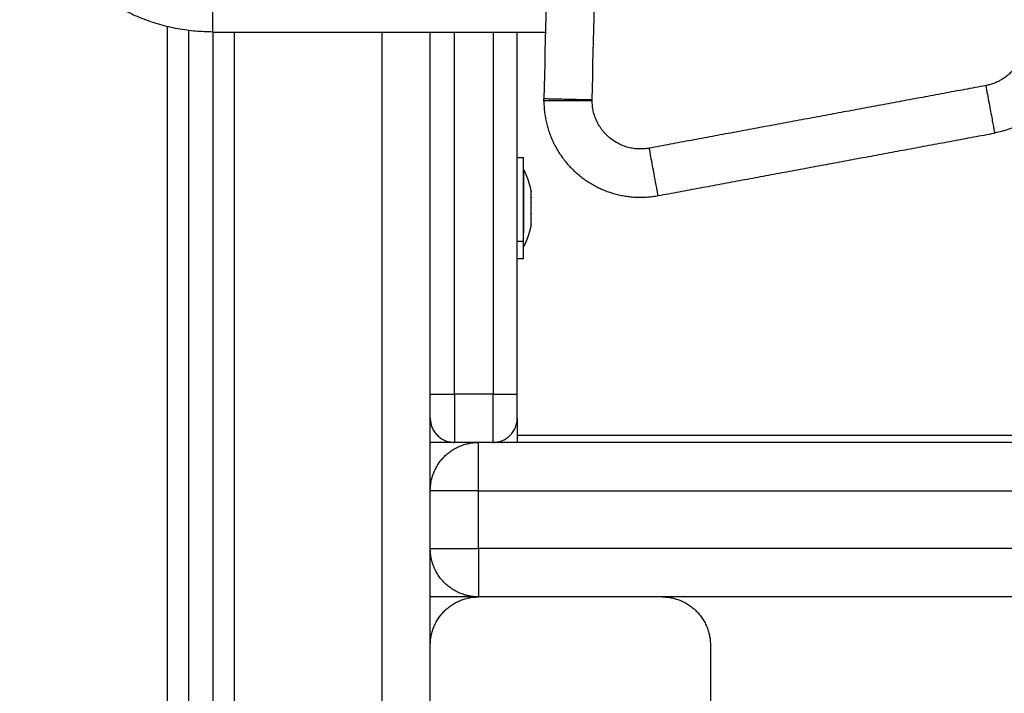
# Model space of a CAD drawing. Units: millimetres. Extents: x -1180.5 to -1169.5, y 2813.4 to 2828.6.
# Drawn here: x -1173.8 to -1173.6, y 2823.8 to 2824 of the extents above; entities that cross this region are included whole.
import ezdxf

# ---------------------------------------------------------------- set-up
doc = ezdxf.new("R2010")
doc.units = ezdxf.units.MM
doc.layers.add('Layer 1', color=8, linetype='Continuous')

# ---------------------------------------------------------------- blocks, each defined once
blk = doc.blocks.new('s220b opsi')
for points, degree in [([(-1173.64512, 2826.22548), (-1173.652, 2825.91476), (-1173.65889, 2825.60404)], 2), ([(-1173.73241, 2825.36783), (-1173.73241, 2825.49299), (-1173.73241, 2825.61815)], 2), ([(-1173.72741, 2825.61783), (-1173.693, 2825.61783), (-1173.65858, 2825.61783)], 2), ([(-1173.72741, 2825.61783), (-1173.72741, 2825.49283), (-1173.72741, 2825.36783)], 2), ([(-1173.68241, 2825.36783), (-1173.68241, 2825.49283), (-1173.68241, 2825.61783)], 2), ([(-1173.66441, 2825.54283), (-1173.66441, 2825.58033), (-1173.66441, 2825.61783)], 2), ([(-1173.63524, 2825.58394), (-1173.60041, 2825.59042), (-1173.56558, 2825.5969)], 2), ([(-1173.66441, 2825.59183), (-1173.66376, 2825.59183), (-1173.66311, 2825.59183)], 2), ([(-1173.66154, 2825.58471), (-1173.66154, 2825.58472), (-1173.66154, 2825.58473), (-1173.66154, 2825.58473)], 3), ([(-1173.66154, 2825.58361), (-1173.66154, 2825.58358), (-1173.66154, 2825.58355), (-1173.66154, 2825.58351)], 3), ([(-1173.66311, 2825.58282), (-1173.66311, 2825.58282), (-1173.6631, 2825.58282)], 2), ([(-1173.66311, 2825.582), (-1173.66311, 2825.582), (-1173.6631, 2825.582)], 2), ([(-1173.66154, 2825.58243), (-1173.66154, 2825.58247), (-1173.66154, 2825.58251), (-1173.66154, 2825.58255)], 3), ([(-1173.66154, 2825.58024), (-1173.66154, 2825.58019), (-1173.66154, 2825.58015), (-1173.66154, 2825.58011)], 3), ([(-1173.66154, 2825.5791), (-1173.66154, 2825.57911), (-1173.66154, 2825.57913), (-1173.66154, 2825.57915)], 3), ([(-1173.66154, 2825.57905), (-1173.66154, 2825.57906), (-1173.66154, 2825.57908), (-1173.66154, 2825.5791)], 3), ([(-1173.66154, 2825.57795), (-1173.66154, 2825.57794), (-1173.66154, 2825.57793), (-1173.66154, 2825.57793)], 3), ([(-1173.66311, 2825.57083), (-1173.66376, 2825.57083), (-1173.66441, 2825.57083)], 2), ([(-1173.66441, 2825.54283), (-1173.66441, 2825.54283), (-1173.66441, 2825.54282)], 2), ([(-1173.66441, 2825.53783), (-1173.66441, 2825.53533), (-1173.66441, 2825.53283)], 2), ([(-1173.66441, 2825.53783), (-1173.66441, 2825.53783), (-1173.66441, 2825.53783)], 2), ([(-1173.67241, 2825.53283), (-1173.67741, 2825.53283), (-1173.68241, 2825.53283)], 2), ([(-1172.59241, 2825.53283), (-1173.13241, 2825.53283), (-1173.67241, 2825.53283)], 2), ([(-1173.09441, 2825.53424), (-1173.37941, 2825.53424), (-1173.66441, 2825.53424)], 2), ([(-1173.67241, 2825.50083), (-1173.67741, 2825.50083), (-1173.68241, 2825.50083)], 2), ([(-1173.63441, 2825.50083), (-1173.65341, 2825.50083), (-1173.67241, 2825.50083)], 2), ([(-1172.63041, 2825.50083), (-1173.13241, 2825.50083), (-1173.63441, 2825.50083)], 2), ([(-1173.62441, 2825.49083), (-1173.62441, 2825.45333), (-1173.62441, 2825.41583)], 2)]:
    blk.add_open_spline(points, degree=degree)
for points, weights in [([(-1173.72741, 2825.61783), (-1173.76741, 2825.61783), (-1173.76741, 2825.65783)], [1, 0.707106781187, 1]), ([(-1173.54925, 2825.61656), (-1173.54925, 2825.59994), (-1173.56558, 2825.5969)], [1, 0.769068416898, 1]), ([(-1173.65889, 2825.6036), (-1173.65889, 2825.60382), (-1173.65889, 2825.60404)], [1, 0.999938656475, 1]), ([(-1173.6631, 2825.58933), (-1173.6631, 2825.58933), (-1173.6631, 2825.58743)], [1, 0.938623654139, 1]), ([(-1173.6631, 2825.58743), (-1173.6631, 2825.58225), (-1173.6631, 2825.57615)], [1, 0.707106781187, 1]), ([(-1173.66154, 2825.58473), (-1173.66154, 2825.58478), (-1173.66154, 2825.58478)], [1, 0.996746196169, 1]), ([(-1173.66154, 2825.58473), (-1173.66154, 2825.58472), (-1173.66154, 2825.58471)], [0.972431947363, 0.969954802127, 0.96784707292]), ([(-1173.66154, 2825.58396), (-1173.66154, 2825.58453), (-1173.66154, 2825.58471)], [1, 0.968387641688, 1]), ([(-1173.66154, 2825.58255), (-1173.66154, 2825.58338), (-1173.66154, 2825.58396)], [1, 0.968387641688, 1]), ([(-1173.66154, 2825.58255), (-1173.66154, 2825.58249), (-1173.66154, 2825.58243)], [0.94553668714, 0.943872819623, 0.942565616987]), ([(-1173.66154, 2825.57915), (-1173.66154, 2825.58062), (-1173.66154, 2825.58243)], [1, 0.875549249149, 1]), ([(-1173.66154, 2825.57915), (-1173.66154, 2825.5791), (-1173.66154, 2825.57905)], [0.94553673838, 0.943872839751, 0.942565616987]), ([(-1173.66154, 2825.57789), (-1173.66154, 2825.57789), (-1173.66154, 2825.57905)], [1, 0.911642550466, 1]), ([(-1173.6631, 2825.57333), (-1173.6631, 2825.57333), (-1173.6631, 2825.57615)], [1, 0.907618646956, 1]), ([(-1173.66311, 2825.57083), (-1173.66311, 2825.57083), (-1173.66311, 2825.57453)], [1, 0.907618646956, 1]), ([(-1173.66441, 2825.53783), (-1173.66441, 2825.53785), (-1173.66441, 2825.54282)], [1, 0.709150048203, 1]), ([(-1173.68241, 2825.53783), (-1173.68241, 2825.53283), (-1173.67741, 2825.53283)], [1, 0.707137298106, 1]), ([(-1173.66941, 2825.53283), (-1173.66442, 2825.53283), (-1173.66441, 2825.53783)], [1, 0.707137298106, 1]), ([(-1173.68241, 2825.52283), (-1173.68241, 2825.53283), (-1173.67241, 2825.53283)], [1, 0.707106781187, 1]), ([(-1173.67241, 2825.50083), (-1173.68241, 2825.50083), (-1173.68241, 2825.51083)], [1, 0.707106781187, 1]), ([(-1173.68241, 2825.49083), (-1173.68241, 2825.50083), (-1173.67241, 2825.50083)], [1, 0.707106781187, 1]), ([(-1173.63441, 2825.50083), (-1173.62441, 2825.50083), (-1173.62441, 2825.49083)], [1, 0.707106781187, 1])]:
    blk.add_rational_spline(points, weights, degree=2)
for points, weights, degree, knots in [([(-1173.65889, 2825.6036), (-1173.65889, 2825.59421), (-1173.65167, 2825.58822), (-1173.64446, 2825.58222), (-1173.63524, 2825.58394)], [1, 0.905308363243, 1, 0.905308363243, 1], 2, [0, 0, 0, 17.54396, 17.54396, 35.087919, 35.087919, 35.087919]), ([(-1173.66311, 2825.57453), (-1173.66311, 2825.57965), (-1173.66311, 2825.58574), (-1173.66311, 2825.59183), (-1173.66311, 2825.59183)], [1, 0.84255434682, 1, 0.84255434682, 1], 2, [0, 0, 0, 11.94455, 11.94455, 23.889099, 23.889099, 23.889099]), ([(-1173.6631, 2825.58933), (-1173.66287, 2825.58886), (-1173.66265, 2825.58837), (-1173.66245, 2825.58788), (-1173.66205, 2825.58687), (-1173.66175, 2825.58583), (-1173.66154, 2825.58478)], [0.748640112888, 0.752257851661, 0.756395254975, 0.761052322831, 0.770827723283, 0.78289276302, 0.797247442043], 3, [47.341321, 47.341321, 47.341321, 47.341321, 48.97441, 48.97441, 48.97441, 52.148255, 52.148255, 52.148255, 52.148255]), ([(-1173.66154, 2825.57789), (-1173.66175, 2825.57683), (-1173.66205, 2825.5758), (-1173.66245, 2825.57478), (-1173.66265, 2825.57429), (-1173.66287, 2825.57381), (-1173.6631, 2825.57333)], [0.797247442043, 0.78289276302, 0.770827723283, 0.761052322831, 0.756395254975, 0.752257851661, 0.748640112888], 3, [3.036771, 3.036771, 3.036771, 3.036771, 6.210617, 6.210617, 6.210617, 7.843706, 7.843706, 7.843706, 7.843706])]:
    blk.add_rational_spline(points, weights, degree=degree, knots=knots)
at = {"layer": 'Layer 1'}
for points in [[(-1173.64889, 2825.60382), (-1173.642, 2825.91454), (-1173.63512, 2826.22526)], [(-1173.73691, 2825.61898), (-1173.73691, 2825.49341), (-1173.73691, 2825.36783)], [(-1173.72291, 2825.36783), (-1173.72291, 2825.49283), (-1173.72291, 2825.61783)], [(-1173.69241, 2825.61783), (-1173.69241, 2825.49283), (-1173.69241, 2825.36783)], [(-1173.67741, 2825.54283), (-1173.67741, 2825.58033), (-1173.67741, 2825.61783)], [(-1173.66941, 2825.61783), (-1173.66941, 2825.58033), (-1173.66941, 2825.54283)], [(-1173.56741, 2825.60673), (-1173.60224, 2825.60025), (-1173.63707, 2825.59377)], [(-1173.66441, 2825.57453), (-1173.66376, 2825.57453), (-1173.66311, 2825.57453)], [(-1173.66941, 2825.54283), (-1173.67341, 2825.54283), (-1173.67741, 2825.54283)], [(-1173.67241, 2825.51083), (-1173.67241, 2825.51683), (-1173.67241, 2825.52283)], [(-1173.67241, 2825.52283), (-1173.13241, 2825.52283), (-1172.59241, 2825.52283)], [(-1172.59241, 2825.51083), (-1173.13241, 2825.51083), (-1173.67241, 2825.51083)]]:
    blk.add_open_spline(points, degree=2, dxfattribs=at)
for points, weights in [([(-1173.72741, 2825.61783), (-1173.72741, 2825.61783), (-1173.72741, 2825.62783)], [1, 0.707106781187, 1]), ([(-1173.55925, 2825.61656), (-1173.55925, 2825.60825), (-1173.56741, 2825.60673)], [1, 0.769068416898, 1]), ([(-1173.56741, 2825.60673), (-1173.56558, 2825.5969), (-1173.56558, 2825.5969)], [1, 0.707106781187, 1]), ([(-1173.64889, 2825.6036), (-1173.65889, 2825.6036), (-1173.65889, 2825.6036)], [1, 0.707106781187, 1]), ([(-1173.65889, 2825.60404), (-1173.65889, 2825.60404), (-1173.64889, 2825.60382)], [1, 0.707106781187, 1]), ([(-1173.64889, 2825.6036), (-1173.64889, 2825.60371), (-1173.64889, 2825.60382)], [1, 0.999938656475, 1]), ([(-1173.63524, 2825.58394), (-1173.63524, 2825.58394), (-1173.63707, 2825.59377)], [1, 0.707106781187, 1]), ([(-1173.68241, 2825.54283), (-1173.68241, 2825.54283), (-1173.67741, 2825.54283)], [1, 0.707106781187, 1]), ([(-1173.67741, 2825.54283), (-1173.67741, 2825.53283), (-1173.67741, 2825.53283)], [1, 0.707106781187, 1]), ([(-1173.66941, 2825.54283), (-1173.66442, 2825.54283), (-1173.66441, 2825.54283)], [1, 0.707137298106, 1]), ([(-1173.66941, 2825.53283), (-1173.66941, 2825.53283), (-1173.66941, 2825.54283)], [1, 0.707106781187, 1]), ([(-1173.67241, 2825.52283), (-1173.67241, 2825.53283), (-1173.67241, 2825.53283)], [1, 0.707106781187, 1]), ([(-1173.67241, 2825.52283), (-1173.68241, 2825.52283), (-1173.68241, 2825.52283)], [1, 0.707106781187, 1]), ([(-1173.68241, 2825.51083), (-1173.68241, 2825.51083), (-1173.67241, 2825.51083)], [1, 0.707106781187, 1]), ([(-1173.67241, 2825.51083), (-1173.67241, 2825.50083), (-1173.67241, 2825.50083)], [1, 0.707106781187, 1])]:
    blk.add_rational_spline(points, weights, degree=2, dxfattribs=at)
blk.add_rational_spline([(-1173.63707, 2825.59377), (-1173.64168, 2825.59291), (-1173.64528, 2825.59591), (-1173.64889, 2825.59891), (-1173.64889, 2825.6036)], [1, 0.905308363243, 1, 0.905308363243, 1], degree=2, knots=[0, 0, 0, 8.770136, 8.770136, 17.540272, 17.540272, 17.540272], dxfattribs=at)

msp = doc.modelspace()

# ---------------------------------------------------------------- block references
msp.add_blockref('s220b opsi', (0, -1.65911))

doc.saveas('drawing.dxf')
